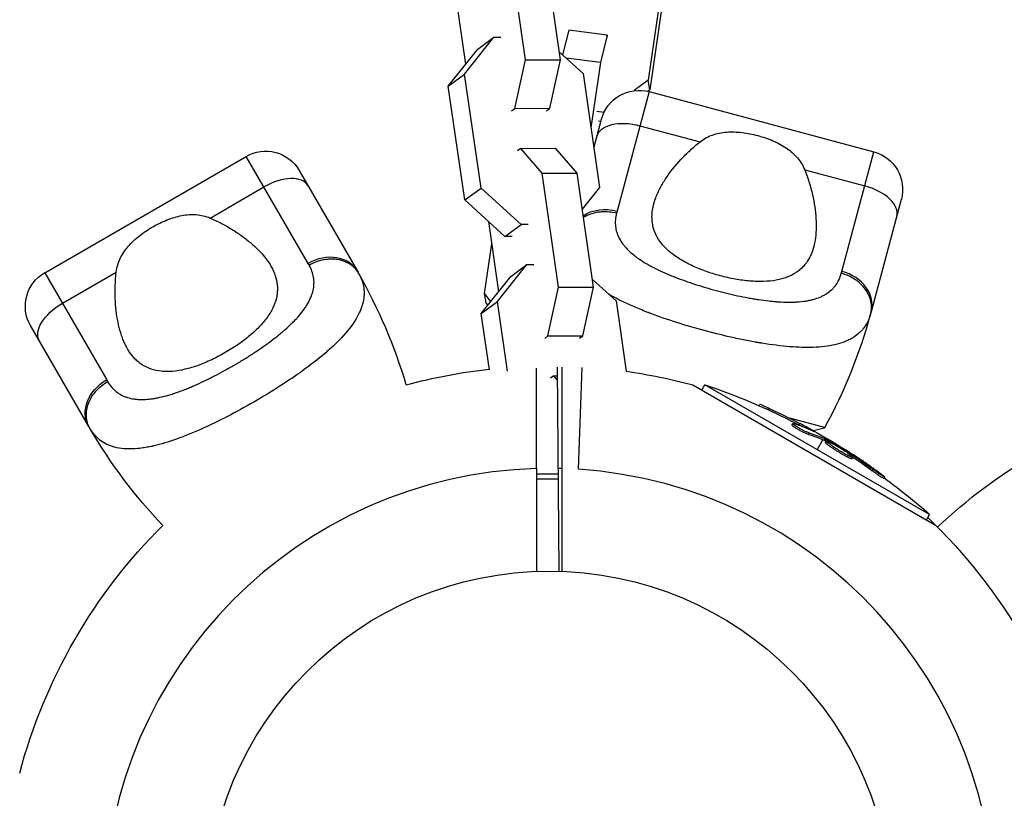
# Model space of a CAD drawing. Units: millimetres. Extents: x -5856 to 5828, y -4668 to 5828.
# Drawn here: x 1765 to 1917, y -1829 to -1709 of the extents above; entities that cross this region are included whole.
import ezdxf

# ---------------------------------------------------------------- set-up
doc = ezdxf.new("R2010")
doc.units = ezdxf.units.MM
doc.header["$LTSCALE"] = 20
doc.layers.add('2d', color=230, linetype='Continuous')

msp = doc.modelspace()

# ---------------------------------------------------------------- linework, layer by layer
at = {"layer": '2d'}
for p, q in [((1843.34, -1714.88), (1840.78, -1697.23)), ((1848.74, -1714.86), (1846.18, -1697.21)), ((1864.89, -1700.21), (1862.31, -1718.03)), ((1865.13, -1701.69), (1862.55, -1719.51)), ((1832.48, -1704.72), (1834.06, -1715.57)), ((1850.04, -1710.29), (1849.07, -1714.13)), ((1855.97, -1711.04), (1850.04, -1710.29)), ((1833.87, -1717.08), (1838.42, -1711.37)), ((1835.93, -1713.23), (1838.42, -1711.37)), ((1838.42, -1711.37), (1839.52, -1711.37)), ((1855.97, -1711.04), (1854.9, -1715.29)), ((1856.02, -1711.34), (1855.97, -1711.04)), ((1831.38, -1718.93), (1835.93, -1713.23)), ((1841.69, -1722.41), (1843.34, -1714.88)), ((1843.34, -1714.88), (1848.74, -1714.86)), ((1847.08, -1722.38), (1848.74, -1714.86)), ((1848.57, -1713.67), (1852.22, -1717.01)), ((1854.9, -1715.29), (1849.61, -1714.62)), ((1854.9, -1715.29), (1853.44, -1725.42)), ((1831.38, -1718.93), (1833.87, -1717.08)), ((1836.44, -1734.72), (1833.87, -1717.08)), ((1852.22, -1717.01), (1854.78, -1734.65)), ((1862.31, -1718.03), (1860.12, -1719.65)), ((1862.55, -1719.51), (1862.31, -1718.03)), ((1833.94, -1736.57), (1831.38, -1718.93)), ((1862.55, -1719.51), (1862.23, -1719.75)), ((1862.45, -1719.8), (1857.49, -1738.3)), ((1862.45, -1719.8), (1897.22, -1729.12)), ((1841.18, -1722.78), (1841.69, -1722.41)), ((1841.69, -1722.41), (1847.08, -1722.38)), ((1846.57, -1722.76), (1847.08, -1722.38)), ((1853.89, -1728.55), (1855.1, -1724.05)), ((1855.48, -1723.01), (1854.35, -1722.87)), ((1855, -1724.41), (1854.6, -1724.36)), ((1861.03, -1725.07), (1870.33, -1727.57)), ((1842.59, -1728.59), (1842.08, -1728.97)), ((1842.59, -1728.59), (1847.98, -1728.57)), ((1845.89, -1732.43), (1842.59, -1728.59)), ((1851.29, -1732.4), (1847.98, -1728.57)), ((1768.95, -1747.82), (1800.13, -1729.82)), ((1809.7, -1746.4), (1800.13, -1729.82)), ((1892.26, -1747.62), (1897.22, -1729.12)), ((1808.33, -1732.01), (1817.33, -1747.6)), ((1845.89, -1732.43), (1851.29, -1732.4)), ((1848.45, -1750.07), (1845.89, -1732.43)), ((1853.85, -1750.05), (1851.29, -1732.4)), ((1886.51, -1731.9), (1895.81, -1734.39)), ((1794.52, -1739.36), (1802.86, -1734.54)), ((1833.94, -1736.57), (1836.44, -1734.72)), ((1842.63, -1740.38), (1836.44, -1734.72)), ((1854.78, -1734.65), (1852.1, -1738.01)), ((1840.14, -1742.24), (1833.94, -1736.57)), ((1901.46, -1736.47), (1896.8, -1753.86)), ((1837.59, -1739.91), (1839.17, -1750.77)), ((1840.14, -1742.24), (1842.63, -1740.38)), ((1843.73, -1740.38), (1842.63, -1740.38)), ((1841.24, -1742.23), (1840.14, -1742.24)), ((1836.98, -1751.02), (1838.09, -1743.35)), ((1858.6, -1743.66), (1858.6, -1743.66)), ((1858.99, -1744.1), (1858.99, -1744.1)), ((1838.98, -1752.27), (1843.53, -1746.57)), ((1841.04, -1748.42), (1843.53, -1746.57)), ((1843.53, -1746.57), (1844.63, -1746.56)), ((1768.95, -1747.82), (1778.53, -1764.4)), ((1771.68, -1752.54), (1780.02, -1747.73)), ((1836.49, -1754.12), (1841.04, -1748.42)), ((1846.8, -1757.6), (1848.45, -1750.07)), ((1848.45, -1750.07), (1853.85, -1750.05)), ((1852.19, -1757.58), (1853.85, -1750.05)), ((1853.68, -1748.87), (1857.33, -1752.2)), ((1837.96, -1752.28), (1836.98, -1751.02)), ((1837.22, -1752.51), (1836.98, -1751.02)), ((1836.49, -1754.12), (1838.98, -1752.27)), ((1837.5, -1752.86), (1837.22, -1752.51)), ((1840.55, -1763.07), (1838.98, -1752.27)), ((1857.33, -1752.2), (1858.91, -1763.08)), ((1837.76, -1762.85), (1836.49, -1754.12)), ((1775.76, -1771.6), (1766.76, -1756.01)), ((1846.29, -1757.98), (1846.8, -1757.6)), ((1846.8, -1757.6), (1852.19, -1757.58)), ((1851.68, -1757.95), (1852.19, -1757.58)), ((1845, -1778.13), (1845, -1762.61)), ((1847.7, -1763.78), (1847.19, -1764.16)), ((1847.7, -1763.78), (1848.26, -1763.78)), ((1848.26, -1764.44), (1847.7, -1763.78)), ((1848.53, -1794.02), (1848.25, -1762.46)), ((1849, -1778.13), (1849, -1762.45)), ((1851.52, -1778.25), (1852.1, -1762.49)), ((1869.2, -1765.2), (1906.74, -1786.87)), ((1870.59, -1766), (1871.08, -1765.15)), ((1905.84, -1785.22), (1871.08, -1765.15)), ((1879.48, -1768.42), (1879.59, -1768.21)), ((1880.93, -1769.07), (1881.06, -1768.85)), ((1889.59, -1771.8), (1884.19, -1770.35)), ((1884.54, -1771.41), (1884.67, -1771.19)), ((1885.66, -1771.39), (1885.79, -1771.18)), ((1885.05, -1771.52), (1885.05, -1771.52)), ((1887.09, -1772.84), (1887.22, -1772.62)), ((1887.56, -1772.22), (1887.59, -1772.16)), ((1887.81, -1772.26), (1889.58, -1771.82)), ((1889.34, -1773.66), (1888.46, -1775.19)), ((1889.58, -1773.25), (1889.47, -1773.45)), ((1889.52, -1773.74), (1889.65, -1773.53)), ((1889.69, -1773.83), (1889.81, -1773.61)), ((1889.75, -1774.1), (1889.87, -1773.88)), ((1891.98, -1775.42), (1891.98, -1775.42)), ((1891.98, -1775.42), (1891.98, -1775.42)), ((1893.12, -1775.67), (1893.19, -1775.55)), ((1893.61, -1776.04), (1893.7, -1775.87)), ((1893.16, -1776.38), (1893.29, -1776.16)), ((1893.83, -1776.61), (1893.95, -1776.4)), ((1845, -1778.94), (1848.39, -1778.94)), ((1896.96, -1778.47), (1897.09, -1778.25)), ((1845, -1779.73), (1848.4, -1779.73)), ((1898.76, -1779.66), (1898.88, -1779.45)), ((1905.35, -1786.07), (1905.84, -1785.22))]:
    msp.add_line(p, q, dxfattribs=at)
msp.add_circle((1847, -1847), 53, dxfattribs=at)
at = {"layer": '2d', "extrusion": (0, 0, -1)}
for centre, radius, start, end in [((-1860.89, -1725.6), 6, 15, 105), ((-1803.13, -1735.01), 6, 60, 150), ((-1895.67, -1734.92), 6, 105, 195), ((-1771.95, -1753.01), 6, 330, 60), ((-1847, -1847), 84.76, 74.8684, 83.7307), ((-1847, -1847), 84.76, 98.0743, 105.1863), ((-1838.2, -1862.24), 102.5, 108.708, 114.4788), ((-1838.33, -1862.02), 102.5, 114.4787, 122.1677), ((-1846.16, -1730.96), 81.29, 316.4884, 329.7379), ((-1963.04, -1846.16), 81.29, 46.4884, 59.7379), ((-1838.2, -1862.24), 102.5, 126.2489, 131.292), ((-1847, -1847), 84.76, 133.6967, 166.3033), ((-1847, -1847), 84.76, 14.8684, 45.1316)]:
    msp.add_arc(centre, radius, start, end, dxfattribs=at)
at = {"layer": '2d'}
for centre, radius, start, end in [((1746.93, -1788.25), 81.29, 16.4884, 29.7379), ((1818.29, -1732.82), 81.29, 331.3767, 344.7379), ((1847, -1847), 68.9, 91.6635, 266.238), ((1847, -1847), 68.9, 88.3365, 88.8473), ((1847, -1847), 68.9, 271.6635, 86.238)]:
    msp.add_arc(centre, radius, start, end, dxfattribs=at)
at = {"layer": '2d', "extrusion": (0, 0, -1)}
for centre, major_axis, ratio, start_param, end_param in [((1860.19, -1728.23), (-5.8, 1.55), 0.545265, 0, 1.570796), ((1856.24, -1742.99), (-5.8, 1.55), 0.808568, 0.619384, 1.570796), ((1773.32, -1755.38), (5.2, 3), 0.545265, 3.141593, 4.712389), ((1780.95, -1768.6), (5.2, 3), 0.808568, 3.141593, 4.712389), ((1837.98, -1862.11), (51.24, 88.76), 0.987104, -0.092267, -0.040212), ((1838.11, -1861.89), (51.24, 88.76), 0.987104, -0.092267, -0.040212), ((1840.64, -1863.65), (51.23, 88.72), 0.473523, -0.106952, -0.058139), ((1840.77, -1863.43), (51.23, 88.72), 0.473523, -0.106952, -0.058139), ((1840.64, -1863.65), (51.23, 88.72), 0.473523, -0.058139, -0.054049), ((1840.77, -1863.43), (51.23, 88.72), 0.473523, -0.058139, -0.054049), ((1837.62, -1861.62), (51.24, 88.75), 0.926659, 0.060013, 0.103512), ((1837.5, -1861.83), (51.24, 88.75), 0.926659, 0.064437, 0.103512)]:
    msp.add_ellipse(centre, major_axis=major_axis, ratio=ratio, start_param=start_param, end_param=end_param, dxfattribs=at)
at = {"layer": '2d'}
for centre, major_axis, ratio, start_param, end_param in [((1804.49, -1737.38), (5.2, 3), 0.545265, 0, 1.570796), ((1894.96, -1737.55), (-5.8, 1.55), 0.545265, 3.141593, 4.712389), ((1812.13, -1750.6), (5.2, 3), 0.808568, 0, 1.570796), ((1891.01, -1752.3), (-5.8, 1.55), 0.808568, 3.141593, 4.712389), ((1838.32, -1862.02), (51.25, 88.77), 0.465742, 0.041437, 0.107038)]:
    msp.add_ellipse(centre, major_axis=major_axis, ratio=ratio, start_param=start_param, end_param=end_param, dxfattribs=at)
for points, knots in [([(1870.33, -1727.57), (1870.91, -1727.11), (1871.55, -1726.76), (1872.59, -1726.39), (1872.95, -1726.29), (1873.69, -1726.14), (1874.07, -1726.09), (1874.84, -1726.03), (1875.23, -1726.03), (1876.03, -1726.05), (1876.43, -1726.08), (1877.24, -1726.18), (1877.64, -1726.24), (1878.45, -1726.4), (1878.86, -1726.49), (1879.26, -1726.6)], [0, 0, 0, 0, 0.002469933, 0.002469933, 0.003704899, 0.003704899, 0.004939866, 0.004939866, 0.006174832, 0.006174832, 0.007409799, 0.007409799, 0.008644765, 0.008644765, 0.009879732, 0.009879732, 0.009879732, 0.009879732]), ([(1879.26, -1726.6), (1880.06, -1726.82), (1880.84, -1727.08), (1881.96, -1727.56), (1882.33, -1727.74), (1883.03, -1728.12), (1883.37, -1728.32), (1884, -1728.75), (1884.31, -1728.98), (1884.88, -1729.48), (1885.14, -1729.75), (1885.62, -1730.31), (1885.83, -1730.6), (1886.21, -1731.22), (1886.37, -1731.56), (1886.51, -1731.9)], [0.009879732, 0.009879732, 0.009879732, 0.009879732, 0.012351345, 0.012351345, 0.013587152, 0.013587152, 0.014822959, 0.014822959, 0.016058766, 0.016058766, 0.017294572, 0.017294572, 0.018530379, 0.018530379, 0.019766186, 0.019766186, 0.019766186, 0.019766186]), ([(1873.45, -1748.3), (1873.06, -1748.2), (1872.68, -1748.09), (1871.92, -1747.85), (1871.54, -1747.72), (1870.44, -1747.33), (1869.74, -1747.04), (1868.41, -1746.41), (1867.77, -1746.07), (1866.62, -1745.35), (1866.09, -1744.97), (1865.39, -1744.38), (1865.17, -1744.17), (1864.76, -1743.76), (1864.57, -1743.55), (1864.05, -1742.9), (1863.76, -1742.46), (1863.31, -1741.55), (1863.15, -1741.08), (1862.99, -1740.37), (1862.95, -1740.14), (1862.9, -1739.66), (1862.89, -1739.41), (1862.9, -1738.19), (1863.11, -1737.21), (1863.58, -1735.97), (1863.68, -1735.72), (1863.9, -1735.22), (1864.03, -1734.97), (1864.42, -1734.22), (1864.72, -1733.72), (1865.7, -1732.24), (1866.47, -1731.27), (1867.8, -1729.84), (1868.28, -1729.36), (1869.27, -1728.44), (1869.79, -1728), (1870.33, -1727.57)], [0.09561161, 0.09561161, 0.09561161, 0.09561161, 0.09679235, 0.09679235, 0.09797309, 0.09797309, 0.10033456, 0.10033456, 0.10269604, 0.10269604, 0.10505751, 0.10505751, 0.10623825, 0.10623825, 0.10741899, 0.10741899, 0.10978046, 0.10978046, 0.11214194, 0.11214194, 0.11332267, 0.11332267, 0.11450341, 0.11450341, 0.11922636, 0.11922636, 0.1204071, 0.1204071, 0.12158783, 0.12158783, 0.12394931, 0.12394931, 0.12867226, 0.12867226, 0.13103373, 0.13103373, 0.13339521, 0.13339521, 0.13339521, 0.13339521]), ([(1886.51, -1731.9), (1887.03, -1733.21), (1887.42, -1734.49), (1887.85, -1736.39), (1887.97, -1737.02), (1888.16, -1738.25), (1888.22, -1738.87), (1888.33, -1740.64), (1888.29, -1741.76), (1888.03, -1743.32), (1887.91, -1743.82), (1887.68, -1744.55), (1887.59, -1744.78), (1887.39, -1745.24), (1887.28, -1745.46), (1886.92, -1746.09), (1886.64, -1746.48), (1886.14, -1747.02), (1885.97, -1747.19), (1885.59, -1747.51), (1885.39, -1747.66), (1884.76, -1748.09), (1884.29, -1748.32), (1883.52, -1748.62), (1883.26, -1748.71), (1882.7, -1748.86), (1882.4, -1748.93), (1881.49, -1749.09), (1880.84, -1749.16), (1879.83, -1749.19), (1879.48, -1749.19), (1878.77, -1749.17), (1878.4, -1749.15), (1877.28, -1749.06), (1876.53, -1748.96), (1875.38, -1748.75), (1875, -1748.67), (1874.22, -1748.5), (1873.83, -1748.41), (1873.45, -1748.3)], [0.05776667, 0.05776667, 0.05776667, 0.05776667, 0.06249729, 0.06249729, 0.0648626, 0.0648626, 0.06722791, 0.06722791, 0.07195852, 0.07195852, 0.07432383, 0.07432383, 0.07550649, 0.07550649, 0.07668914, 0.07668914, 0.07905445, 0.07905445, 0.08023711, 0.08023711, 0.08141976, 0.08141976, 0.08378507, 0.08378507, 0.08496772, 0.08496772, 0.08615038, 0.08615038, 0.08851569, 0.08851569, 0.08969834, 0.08969834, 0.090881, 0.090881, 0.09324631, 0.09324631, 0.09442896, 0.09442896, 0.09561161, 0.09561161, 0.09561161, 0.09561161]), ([(1785.65, -1740.74), (1786.37, -1740.32), (1787.1, -1739.96), (1788.24, -1739.51), (1788.62, -1739.37), (1789.39, -1739.14), (1789.76, -1739.05), (1790.52, -1738.9), (1790.9, -1738.85), (1791.65, -1738.8), (1792.03, -1738.8), (1792.76, -1738.86), (1793.12, -1738.92), (1793.83, -1739.09), (1794.18, -1739.21), (1794.52, -1739.36)], [0.009879732, 0.009879732, 0.009879732, 0.009879732, 0.012351345, 0.012351345, 0.013587152, 0.013587152, 0.014822959, 0.014822959, 0.016058766, 0.016058766, 0.017294572, 0.017294572, 0.018530379, 0.018530379, 0.019766186, 0.019766186, 0.019766186, 0.019766186]), ([(1794.52, -1739.36), (1795.81, -1739.91), (1797, -1740.55), (1798.65, -1741.58), (1799.17, -1741.94), (1800.18, -1742.68), (1800.66, -1743.07), (1801.99, -1744.25), (1802.75, -1745.07), (1803.68, -1746.36), (1803.95, -1746.79), (1804.29, -1747.47), (1804.39, -1747.7), (1804.57, -1748.17), (1804.65, -1748.4), (1804.84, -1749.1), (1804.92, -1749.58), (1804.95, -1750.31), (1804.95, -1750.55), (1804.91, -1751.05), (1804.88, -1751.3), (1804.73, -1752.04), (1804.57, -1752.54), (1804.23, -1753.29), (1804.1, -1753.54), (1803.82, -1754.05), (1803.66, -1754.3), (1803.13, -1755.07), (1802.72, -1755.57), (1802.02, -1756.31), (1801.78, -1756.56), (1801.26, -1757.05), (1800.99, -1757.29), (1800.13, -1758.01), (1799.53, -1758.48), (1798.57, -1759.14), (1798.24, -1759.36), (1797.57, -1759.78), (1797.23, -1759.99), (1796.88, -1760.19)], [0.05776667, 0.05776667, 0.05776667, 0.05776667, 0.06249729, 0.06249729, 0.0648626, 0.0648626, 0.06722791, 0.06722791, 0.07195852, 0.07195852, 0.07432383, 0.07432383, 0.07550649, 0.07550649, 0.07668914, 0.07668914, 0.07905445, 0.07905445, 0.08023711, 0.08023711, 0.08141976, 0.08141976, 0.08378507, 0.08378507, 0.08496772, 0.08496772, 0.08615038, 0.08615038, 0.08851569, 0.08851569, 0.08969834, 0.08969834, 0.090881, 0.090881, 0.09324631, 0.09324631, 0.09442896, 0.09442896, 0.09561161, 0.09561161, 0.09561161, 0.09561161]), ([(1852.28, -1739.24), (1852.49, -1739.11), (1852.7, -1739), (1853.37, -1738.7), (1853.85, -1738.55), (1854.34, -1738.46)], [0.4128712, 0.4128712, 0.4128712, 0.4128712, 0.5, 0.5, 0.6673564, 0.6673564, 0.6673564, 0.6673564]), ([(1854.34, -1738.46), (1854.59, -1738.41), (1854.84, -1738.38), (1855.86, -1738.32), (1856.65, -1738.4), (1857.41, -1738.6)], [0.6673564, 0.6673564, 0.6673564, 0.6673564, 0.75, 0.75, 1, 1, 1, 1]), ([(1857.41, -1738.6), (1857.32, -1738.94), (1857.26, -1739.28), (1857.22, -1739.79), (1857.21, -1740.03), (1857.22, -1740.28), (1857.23, -1740.44), (1857.23, -1740.53), (1857.28, -1740.94), (1857.34, -1741.26), (1857.49, -1741.73), (1857.55, -1741.89), (1857.67, -1742.2), (1857.75, -1742.35), (1857.99, -1742.81), (1858.18, -1743.11), (1858.51, -1743.55), (1858.68, -1743.77), (1858.88, -1743.98), (1859.01, -1744.12), (1859.08, -1744.19), (1859.42, -1744.54), (1859.73, -1744.81), (1860.22, -1745.21), (1860.48, -1745.4), (1860.79, -1745.63), (1860.93, -1745.72), (1861.03, -1745.79), (1861.07, -1745.82), (1861.49, -1746.1), (1861.88, -1746.34), (1862.5, -1746.69), (1862.82, -1746.86), (1863.21, -1747.06), (1863.38, -1747.15), (1863.49, -1747.21), (1863.55, -1747.23), (1864.05, -1747.48), (1864.51, -1747.7), (1865.23, -1748.01), (1865.59, -1748.17), (1866.03, -1748.34), (1866.22, -1748.42), (1866.34, -1748.47), (1866.41, -1748.5), (1866.97, -1748.71), (1867.48, -1748.9), (1868.26, -1749.18), (1868.65, -1749.32), (1869.05, -1749.45), (1869.31, -1749.54), (1869.45, -1749.58), (1870.11, -1749.8), (1870.65, -1749.96), (1871.73, -1750.28), (1872.28, -1750.43), (1873.38, -1750.73), (1873.93, -1750.87), (1874.75, -1751.07), (1875.03, -1751.13), (1875.57, -1751.26), (1875.85, -1751.32), (1876.67, -1751.5), (1877.22, -1751.61), (1878.03, -1751.76), (1878.43, -1751.83), (1878.9, -1751.9), (1879.1, -1751.93), (1879.23, -1751.96), (1879.3, -1751.97), (1879.91, -1752.06), (1880.44, -1752.13), (1881.22, -1752.22), (1881.6, -1752.25), (1882.05, -1752.29), (1882.23, -1752.31), (1882.36, -1752.31), (1882.42, -1752.32), (1882.99, -1752.36), (1883.48, -1752.37), (1884.2, -1752.38), (1884.55, -1752.38), (1884.95, -1752.36), (1885.12, -1752.36), (1885.23, -1752.35), (1885.28, -1752.35), (1885.8, -1752.31), (1886.23, -1752.27), (1886.86, -1752.17), (1887.16, -1752.12), (1887.46, -1752.05), (1887.65, -1752), (1887.75, -1751.98), (1888.22, -1751.85), (1888.58, -1751.73), (1889.09, -1751.52), (1889.25, -1751.44), (1889.56, -1751.28), (1889.71, -1751.19), (1890.15, -1750.91), (1890.42, -1750.71), (1890.79, -1750.37), (1890.96, -1750.19), (1891.15, -1749.97), (1891.23, -1749.87), (1891.28, -1749.81), (1891.3, -1749.77), (1891.71, -1749.21), (1892, -1748.6), (1892.18, -1747.92)], [0, 0, 0, 0, 0.03125, 0.03125, 0.046875, 0.054687, 0.054687, 0.0625, 0.0625, 0.09375, 0.09375, 0.109375, 0.109375, 0.125, 0.125, 0.15625, 0.15625, 0.171875, 0.179687, 0.179687, 0.1875, 0.1875, 0.21875, 0.21875, 0.234375, 0.242187, 0.246094, 0.246094, 0.25, 0.25, 0.28125, 0.28125, 0.296875, 0.304687, 0.308594, 0.308594, 0.3125, 0.3125, 0.34375, 0.34375, 0.359375, 0.367187, 0.371094, 0.371094, 0.375, 0.375, 0.40625, 0.40625, 0.421875, 0.429687, 0.429687, 0.4375, 0.4375, 0.46875, 0.46875, 0.5, 0.5, 0.53125, 0.53125, 0.546875, 0.546875, 0.5625, 0.5625, 0.59375, 0.59375, 0.609375, 0.617187, 0.621094, 0.621094, 0.625, 0.625, 0.65625, 0.65625, 0.671875, 0.679687, 0.683594, 0.683594, 0.6875, 0.6875, 0.71875, 0.71875, 0.734375, 0.742187, 0.746094, 0.746094, 0.75, 0.75, 0.78125, 0.78125, 0.796875, 0.804687, 0.804687, 0.8125, 0.8125, 0.84375, 0.84375, 0.859375, 0.859375, 0.875, 0.875, 0.90625, 0.90625, 0.921875, 0.929687, 0.933594, 0.933594, 0.9375, 0.9375, 1, 1, 1, 1]), ([(1780.02, -1747.73), (1780.1, -1746.99), (1780.31, -1746.3), (1780.78, -1745.3), (1780.96, -1744.98), (1781.38, -1744.35), (1781.61, -1744.05), (1782.12, -1743.46), (1782.39, -1743.18), (1782.98, -1742.63), (1783.28, -1742.37), (1783.92, -1741.87), (1784.25, -1741.63), (1784.93, -1741.16), (1785.29, -1740.94), (1785.65, -1740.74)], [0, 0, 0, 0, 0.002469933, 0.002469933, 0.003704899, 0.003704899, 0.004939866, 0.004939866, 0.006174832, 0.006174832, 0.007409799, 0.007409799, 0.008644765, 0.008644765, 0.009879732, 0.009879732, 0.009879732, 0.009879732]), ([(1778.68, -1764.67), (1778.86, -1764.98), (1779.06, -1765.26), (1779.39, -1765.64), (1779.56, -1765.83), (1779.74, -1765.99), (1779.86, -1766.1), (1779.92, -1766.16), (1780.24, -1766.42), (1780.52, -1766.6), (1780.95, -1766.83), (1781.1, -1766.9), (1781.41, -1767.03), (1781.57, -1767.09), (1782.07, -1767.24), (1782.41, -1767.32), (1782.96, -1767.39), (1783.24, -1767.42), (1783.52, -1767.44), (1783.72, -1767.44), (1783.82, -1767.45), (1784.31, -1767.45), (1784.71, -1767.42), (1785.34, -1767.36), (1785.66, -1767.31), (1786.04, -1767.25), (1786.21, -1767.22), (1786.32, -1767.2), (1786.38, -1767.19), (1786.87, -1767.09), (1787.32, -1766.98), (1788.01, -1766.79), (1788.35, -1766.69), (1788.77, -1766.56), (1788.95, -1766.5), (1789.06, -1766.46), (1789.13, -1766.44), (1789.66, -1766.26), (1790.14, -1766.08), (1790.87, -1765.8), (1791.23, -1765.65), (1791.67, -1765.47), (1791.85, -1765.39), (1791.98, -1765.33), (1792.04, -1765.3), (1792.59, -1765.06), (1793.09, -1764.84), (1793.83, -1764.48), (1794.21, -1764.3), (1794.58, -1764.11), (1794.83, -1763.99), (1794.96, -1763.92), (1795.58, -1763.61), (1796.08, -1763.34), (1797.07, -1762.8), (1797.56, -1762.53), (1798.55, -1761.96), (1799.04, -1761.67), (1799.76, -1761.23), (1800, -1761.08), (1800.48, -1760.78), (1800.71, -1760.63), (1801.42, -1760.17), (1801.89, -1759.86), (1802.56, -1759.39), (1802.9, -1759.16), (1803.28, -1758.88), (1803.45, -1758.76), (1803.56, -1758.68), (1803.61, -1758.65), (1804.1, -1758.28), (1804.53, -1757.95), (1805.14, -1757.47), (1805.44, -1757.22), (1805.78, -1756.93), (1805.93, -1756.81), (1806.02, -1756.73), (1806.07, -1756.69), (1806.5, -1756.31), (1806.86, -1755.98), (1807.37, -1755.47), (1807.61, -1755.22), (1807.89, -1754.93), (1808, -1754.81), (1808.07, -1754.72), (1808.11, -1754.68), (1808.45, -1754.3), (1808.73, -1753.95), (1809.1, -1753.44), (1809.28, -1753.19), (1809.44, -1752.94), (1809.54, -1752.77), (1809.59, -1752.68), (1809.84, -1752.25), (1810.01, -1751.91), (1810.21, -1751.41), (1810.27, -1751.24), (1810.38, -1750.9), (1810.43, -1750.73), (1810.54, -1750.23), (1810.59, -1749.89), (1810.61, -1749.39), (1810.6, -1749.14), (1810.58, -1748.85), (1810.56, -1748.73), (1810.55, -1748.65), (1810.55, -1748.61), (1810.44, -1747.92), (1810.21, -1747.29), (1809.86, -1746.67)], [0, 0, 0, 0, 0.03125, 0.03125, 0.046875, 0.054687, 0.054687, 0.0625, 0.0625, 0.09375, 0.09375, 0.109375, 0.109375, 0.125, 0.125, 0.15625, 0.15625, 0.171875, 0.179687, 0.179687, 0.1875, 0.1875, 0.21875, 0.21875, 0.234375, 0.242187, 0.246094, 0.246094, 0.25, 0.25, 0.28125, 0.28125, 0.296875, 0.304687, 0.308594, 0.308594, 0.3125, 0.3125, 0.34375, 0.34375, 0.359375, 0.367187, 0.371094, 0.371094, 0.375, 0.375, 0.40625, 0.40625, 0.421875, 0.429687, 0.429687, 0.4375, 0.4375, 0.46875, 0.46875, 0.5, 0.5, 0.53125, 0.53125, 0.546875, 0.546875, 0.5625, 0.5625, 0.59375, 0.59375, 0.609375, 0.617187, 0.621094, 0.621094, 0.625, 0.625, 0.65625, 0.65625, 0.671875, 0.679687, 0.683594, 0.683594, 0.6875, 0.6875, 0.71875, 0.71875, 0.734375, 0.742187, 0.746094, 0.746094, 0.75, 0.75, 0.78125, 0.78125, 0.796875, 0.804687, 0.804687, 0.8125, 0.8125, 0.84375, 0.84375, 0.859375, 0.859375, 0.875, 0.875, 0.90625, 0.90625, 0.921875, 0.929687, 0.933594, 0.933594, 0.9375, 0.9375, 1, 1, 1, 1]), ([(1796.88, -1760.19), (1796.54, -1760.39), (1796.19, -1760.58), (1795.48, -1760.95), (1795.13, -1761.13), (1794.07, -1761.63), (1793.37, -1761.92), (1791.98, -1762.42), (1791.29, -1762.62), (1789.97, -1762.93), (1789.33, -1763.04), (1788.41, -1763.11), (1788.1, -1763.13), (1787.52, -1763.12), (1787.24, -1763.11), (1786.42, -1763.02), (1785.9, -1762.91), (1784.94, -1762.58), (1784.49, -1762.37), (1783.88, -1761.98), (1783.69, -1761.84), (1783.31, -1761.54), (1783.13, -1761.37), (1782.27, -1760.5), (1781.73, -1759.66), (1781.18, -1758.45), (1781.08, -1758.2), (1780.88, -1757.69), (1780.79, -1757.42), (1780.54, -1756.61), (1780.4, -1756.05), (1780.05, -1754.31), (1779.91, -1753.08), (1779.83, -1751.13), (1779.83, -1750.46), (1779.88, -1749.11), (1779.94, -1748.42), (1780.02, -1747.73)], [0.09561161, 0.09561161, 0.09561161, 0.09561161, 0.09679235, 0.09679235, 0.09797309, 0.09797309, 0.10033456, 0.10033456, 0.10269604, 0.10269604, 0.10505751, 0.10505751, 0.10623825, 0.10623825, 0.10741899, 0.10741899, 0.10978046, 0.10978046, 0.11214194, 0.11214194, 0.11332267, 0.11332267, 0.11450341, 0.11450341, 0.11922636, 0.11922636, 0.1204071, 0.1204071, 0.12158783, 0.12158783, 0.12394931, 0.12394931, 0.12867226, 0.12867226, 0.13103373, 0.13103373, 0.13339521, 0.13339521, 0.13339521, 0.13339521]), ([(1817.89, -1748.7), (1818.1, -1749.21), (1818.24, -1749.72), (1818.31, -1750.25), (1818.31, -1750.28), (1818.31, -1750.33), (1818.32, -1750.4), (1818.34, -1750.58), (1818.36, -1750.94), (1818.35, -1751.24), (1818.3, -1751.86), (1818.23, -1752.27), (1818.1, -1752.72), (1818.1, -1752.74), (1818.08, -1752.79), (1818.06, -1752.87), (1818, -1753.05), (1817.88, -1753.41), (1817.75, -1753.72), (1817.47, -1754.34), (1817.24, -1754.77), (1816.43, -1756.06), (1815.74, -1756.94), (1814.88, -1757.86), (1814.87, -1757.87), (1814.85, -1757.89), (1814.81, -1757.93), (1814.73, -1758.02), (1814.56, -1758.2), (1814.2, -1758.56), (1813.88, -1758.87), (1813.22, -1759.5), (1812.74, -1759.93), (1811.22, -1761.22), (1810.08, -1762.1), (1808.81, -1763.02), (1808.79, -1763.03), (1808.76, -1763.05), (1808.71, -1763.09), (1808.58, -1763.18), (1808.33, -1763.36), (1807.83, -1763.71), (1807.39, -1764.02), (1806.49, -1764.63), (1805.87, -1765.03), (1803.98, -1766.25), (1802.65, -1767.05), (1801.29, -1767.84)], [0.0212604, 0.0212604, 0.0212604, 0.0212604, 0.06248, 0.06248, 0.0644326, 0.0644326, 0.0663851, 0.0702901, 0.0781001, 0.0937201, 0.0937201, 0.1249601, 0.1249601, 0.1269126, 0.1269126, 0.1288651, 0.1327701, 0.1405801, 0.1562001, 0.1562001, 0.1874401, 0.1874401, 0.2499202, 0.2499202, 0.2508964, 0.2508964, 0.2518727, 0.2538252, 0.2577302, 0.2655402, 0.2811602, 0.2811602, 0.3124002, 0.3124002, 0.3748803, 0.3748803, 0.3758565, 0.3758565, 0.3768328, 0.3787853, 0.3826903, 0.3905003, 0.4061203, 0.4061203, 0.4373603, 0.4373603, 0.4998404, 0.4998404, 0.4998404, 0.4998404]), ([(1871.16, -1756.83), (1869.64, -1756.42), (1868.16, -1755.99), (1865.3, -1755.08), (1863.93, -1754.6), (1862.61, -1754.1), (1862.59, -1754.09), (1862.54, -1754.08), (1862.47, -1754.05), (1862.32, -1753.99), (1862.01, -1753.87), (1861.4, -1753.63), (1860.89, -1753.42), (1859.89, -1753), (1859.26, -1752.72), (1857.75, -1752), (1856.91, -1751.57), (1856.15, -1751.12)], [0.4998404, 0.4998404, 0.4998404, 0.4998404, 0.5623603, 0.5623603, 0.6248803, 0.6248803, 0.6258572, 0.6258572, 0.626834, 0.6287878, 0.6326953, 0.6405103, 0.6561403, 0.6561403, 0.6874002, 0.6874002, 0.7347303, 0.7347303, 0.7347303, 0.7347303]), ([(1896.43, -1755.04), (1896.22, -1755.54), (1895.95, -1756), (1895.62, -1756.42), (1895.61, -1756.44), (1895.58, -1756.48), (1895.53, -1756.54), (1895.42, -1756.68), (1895.18, -1756.94), (1894.95, -1757.15), (1894.48, -1757.55), (1894.14, -1757.8), (1893.74, -1758.02), (1893.72, -1758.04), (1893.67, -1758.06), (1893.6, -1758.1), (1893.43, -1758.19), (1893.09, -1758.35), (1892.78, -1758.48), (1892.14, -1758.72), (1891.68, -1758.86), (1890.2, -1759.2), (1889.08, -1759.34), (1887.83, -1759.38), (1887.81, -1759.38), (1887.78, -1759.38), (1887.72, -1759.38), (1887.6, -1759.39), (1887.35, -1759.39), (1886.85, -1759.4), (1886.4, -1759.39), (1885.48, -1759.36), (1884.85, -1759.33), (1882.86, -1759.17), (1881.43, -1758.99), (1879.88, -1758.74), (1879.86, -1758.73), (1879.82, -1758.73), (1879.76, -1758.71), (1879.61, -1758.69), (1879.31, -1758.64), (1878.7, -1758.53), (1878.17, -1758.44), (1877.1, -1758.23), (1876.38, -1758.08), (1874.18, -1757.6), (1872.68, -1757.23), (1871.16, -1756.83)], [0.0212604, 0.0212604, 0.0212604, 0.0212604, 0.06248, 0.06248, 0.0644326, 0.0644326, 0.0663851, 0.0702901, 0.0781001, 0.0937201, 0.0937201, 0.1249601, 0.1249601, 0.1269126, 0.1269126, 0.1288651, 0.1327701, 0.1405801, 0.1562001, 0.1562001, 0.1874401, 0.1874401, 0.2499202, 0.2499202, 0.2508964, 0.2508964, 0.2518727, 0.2538252, 0.2577302, 0.2655402, 0.2811602, 0.2811602, 0.3124002, 0.3124002, 0.3748803, 0.3748803, 0.3758565, 0.3758565, 0.3768328, 0.3787853, 0.3826903, 0.3905003, 0.4061203, 0.4061203, 0.4373603, 0.4373603, 0.4998404, 0.4998404, 0.4998404, 0.4998404]), ([(1776.41, -1766.74), (1776.56, -1766.54), (1776.71, -1766.34), (1777.38, -1765.57), (1778, -1765.06), (1778.68, -1764.67)], [0.6673564, 0.6673564, 0.6673564, 0.6673564, 0.75, 0.75, 1, 1, 1, 1]), ([(1775.94, -1771.92), (1775.62, -1771.37), (1775.43, -1770.74), (1775.36, -1769.41), (1775.47, -1768.72), (1775.89, -1767.59), (1776.13, -1767.16), (1776.41, -1766.74)], [0, 0, 0, 0, 0.25, 0.25, 0.5, 0.5, 0.6673564, 0.6673564, 0.6673564, 0.6673564]), ([(1801.29, -1767.84), (1799.93, -1768.62), (1798.58, -1769.37), (1795.91, -1770.74), (1794.6, -1771.38), (1793.32, -1771.96), (1793.3, -1771.97), (1793.25, -1771.99), (1793.19, -1772.02), (1793.03, -1772.08), (1792.73, -1772.22), (1792.13, -1772.48), (1791.62, -1772.69), (1790.62, -1773.1), (1789.97, -1773.35), (1788.09, -1774.02), (1786.92, -1774.37), (1785.82, -1774.62), (1785.8, -1774.63), (1785.76, -1774.64), (1785.71, -1774.65), (1785.58, -1774.68), (1785.32, -1774.73), (1784.8, -1774.84), (1784.38, -1774.91), (1783.54, -1775.03), (1783.01, -1775.08), (1782.06, -1775.11), (1781.63, -1775.1), (1781.22, -1775.07)], [0.4998404, 0.4998404, 0.4998404, 0.4998404, 0.5623603, 0.5623603, 0.6248803, 0.6248803, 0.6258572, 0.6258572, 0.626834, 0.6287878, 0.6326953, 0.6405103, 0.6561403, 0.6561403, 0.6874002, 0.6874002, 0.7499202, 0.7499202, 0.7508971, 0.7508971, 0.7518739, 0.7538277, 0.7577352, 0.7655502, 0.7811802, 0.7811802, 0.8124401, 0.8124401, 0.8399462, 0.8399462, 0.8399462, 0.8399462]), ([(1881.06, -1768.85), (1880.61, -1768.65), (1880.2, -1768.46), (1879.72, -1768.25), (1879.6, -1768.21), (1879.59, -1768.21)], [0, 0, 0, 0, 0.25, 0.25, 0.4513626, 0.4513626, 0.4513626, 0.4513626]), ([(1880.93, -1769.07), (1880.88, -1769.05), (1880.82, -1769.02), (1880.74, -1768.98), (1880.72, -1768.97), (1880.68, -1768.96), (1880.68, -1768.95), (1880.67, -1768.95)], [0, 0, 0, 0, 0.03125, 0.03125, 0.046875, 0.046875, 0.04983203, 0.04983203, 0.04983203, 0.04983203]), ([(1887.09, -1772.84), (1887.04, -1772.83), (1886.99, -1772.81), (1886.87, -1772.76), (1886.8, -1772.73), (1886.66, -1772.67), (1886.58, -1772.64), (1886.41, -1772.56), (1886.33, -1772.52), (1886.06, -1772.39), (1885.88, -1772.3), (1885.53, -1772.1), (1885.35, -1772.01), (1885.12, -1771.87), (1885.05, -1771.82), (1884.92, -1771.74), (1884.86, -1771.7), (1884.7, -1771.59), (1884.62, -1771.52), (1884.56, -1771.46), (1884.54, -1771.44), (1884.54, -1771.42), (1884.54, -1771.41), (1884.54, -1771.41), (1884.54, -1771.41), (1884.54, -1771.41)], [0, 0, 0, 0, 0.0625, 0.0625, 0.125, 0.125, 0.1875, 0.1875, 0.25, 0.25, 0.375, 0.375, 0.5, 0.5, 0.5625, 0.5625, 0.625, 0.625, 0.75, 0.75, 0.8125, 0.8125, 0.84375, 0.84375, 0.8451889, 0.8451889, 0.8451889, 0.8451889]), ([(1887.22, -1772.62), (1887.13, -1772.6), (1887.03, -1772.56), (1886.91, -1772.51), (1886.79, -1772.46), (1886.65, -1772.4), (1886.5, -1772.33), (1886.36, -1772.26), (1886.2, -1772.18), (1886.05, -1772.1), (1885.89, -1772.02), (1885.74, -1771.93), (1885.59, -1771.85), (1885.45, -1771.77), (1885.31, -1771.69), (1885.19, -1771.61), (1885.07, -1771.54), (1884.96, -1771.47), (1884.88, -1771.41), (1884.8, -1771.35), (1884.74, -1771.3), (1884.7, -1771.26), (1884.66, -1771.22), (1884.66, -1771.19), (1884.67, -1771.18), (1884.69, -1771.17), (1884.73, -1771.17), (1884.8, -1771.19), (1884.82, -1771.2), (1884.84, -1771.2), (1884.86, -1771.21)], [0, 0, 0, 0, 0.108263, 0.108263, 0.108263, 0.216637, 0.216637, 0.216637, 0.324631, 0.324631, 0.324631, 0.431995, 0.431995, 0.431995, 0.53889, 0.53889, 0.53889, 0.64568, 0.64568, 0.64568, 0.75277, 0.75277, 0.75277, 0.860435, 0.860435, 0.860435, 0.968703, 0.968703, 0.968703, 1, 1, 1, 1]), ([(1781.22, -1775.07), (1780.7, -1775.02), (1780.21, -1774.94), (1779.71, -1774.81), (1779.65, -1774.79), (1779.55, -1774.77), (1779.4, -1774.72), (1779.05, -1774.6), (1778.76, -1774.48), (1778.21, -1774.22), (1777.86, -1774.01), (1777.52, -1773.75), (1777.5, -1773.73), (1777.47, -1773.7), (1777.41, -1773.66), (1777.28, -1773.55), (1777.02, -1773.32), (1776.81, -1773.1), (1776.41, -1772.64), (1776.16, -1772.3), (1775.94, -1771.92)], [0.8399462, 0.8399462, 0.8399462, 0.8399462, 0.8749601, 0.8749601, 0.8788676, 0.8788676, 0.8827751, 0.8905901, 0.9062201, 0.9062201, 0.93748, 0.93748, 0.9394338, 0.9394338, 0.9413875, 0.945295, 0.95311, 0.96874, 0.96874, 1, 1, 1, 1]), ([(1887.81, -1772.34), (1887.89, -1772.37), (1887.94, -1772.39), (1887.96, -1772.4), (1887.99, -1772.41), (1887.99, -1772.4), (1887.96, -1772.38), (1887.93, -1772.36), (1887.88, -1772.33), (1887.81, -1772.29), (1887.75, -1772.25), (1887.68, -1772.21), (1887.59, -1772.16)], [0, 0, 0, 0, 0.263282, 0.263282, 0.263282, 0.526692, 0.526692, 0.526692, 0.789921, 0.789921, 0.789921, 1, 1, 1, 1]), ([(1889.58, -1771.82), (1889.58, -1771.82), (1889.58, -1771.82), (1889.58, -1771.82), (1889.58, -1771.81), (1889.58, -1771.81), (1889.58, -1771.81), (1889.58, -1771.81), (1889.58, -1771.81), (1889.58, -1771.81), (1889.58, -1771.81), (1889.58, -1771.81), (1889.58, -1771.81), (1889.58, -1771.81), (1889.58, -1771.81), (1889.58, -1771.81), (1889.58, -1771.81), (1889.58, -1771.81), (1889.58, -1771.81), (1889.59, -1771.81), (1889.59, -1771.8), (1889.59, -1771.8), (1889.59, -1771.8)], [0.8307754, 0.8307754, 0.8307754, 0.8307754, 0.84375, 0.84375, 0.875, 0.875, 0.90625, 0.921875, 0.921875, 0.9375, 0.9375, 0.953125, 0.953125, 0.96875, 0.96875, 0.9765625, 0.9765625, 0.984375, 0.984375, 0.9921875, 0.9921875, 1, 1, 1, 1]), ([(1889.81, -1773.61), (1889.78, -1773.59), (1889.74, -1773.57), (1889.71, -1773.56), (1889.69, -1773.54), (1889.67, -1773.53), (1889.65, -1773.53)], [0, 0, 0, 0, 0.536906, 0.536906, 0.536906, 1, 1, 1, 1]), ([(1893.16, -1776.38), (1893.07, -1776.33), (1892.96, -1776.27), (1892.73, -1776.15), (1892.61, -1776.08), (1892.35, -1775.94), (1892.22, -1775.86), (1892.02, -1775.74), (1891.96, -1775.7), (1891.82, -1775.62), (1891.76, -1775.58), (1891.56, -1775.46), (1891.42, -1775.38), (1891.23, -1775.25), (1891.16, -1775.21), (1891.04, -1775.13), (1890.98, -1775.09), (1890.8, -1774.97), (1890.68, -1774.89), (1890.52, -1774.77), (1890.47, -1774.74), (1890.37, -1774.66), (1890.32, -1774.63), (1890.23, -1774.56), (1890.19, -1774.53), (1890.11, -1774.47), (1890.07, -1774.44), (1890, -1774.39), (1889.97, -1774.36), (1889.91, -1774.31), (1889.89, -1774.29), (1889.85, -1774.25), (1889.84, -1774.24), (1889.82, -1774.22), (1889.8, -1774.2), (1889.78, -1774.17), (1889.76, -1774.15), (1889.76, -1774.15), (1889.76, -1774.14), (1889.75, -1774.13), (1889.74, -1774.11), (1889.74, -1774.1), (1889.75, -1774.1), (1889.75, -1774.1), (1889.75, -1774.1)], [0.499999, 0.499999, 0.499999, 0.499999, 0.5312491, 0.5312491, 0.5624991, 0.5624991, 0.5937492, 0.5937492, 0.6093742, 0.6093742, 0.6249992, 0.6249992, 0.6562493, 0.6562493, 0.6718743, 0.6718743, 0.6874994, 0.6874994, 0.7187494, 0.7187494, 0.7343745, 0.7343745, 0.7499995, 0.7499995, 0.7656245, 0.7656245, 0.7812496, 0.7812496, 0.7968746, 0.7968746, 0.8124996, 0.8124996, 0.8203121, 0.8203121, 0.8281247, 0.8437497, 0.8437497, 0.8476559, 0.8476559, 0.8515622, 0.8593747, 0.8749997, 0.8749997, 0.8758243, 0.8758243, 0.8758243, 0.8758243]), ([(1889.81, -1773.61), (1890.1, -1773.77), (1890.38, -1773.92), (1890.95, -1774.24), (1891.23, -1774.4), (1891.79, -1774.72), (1892.07, -1774.88), (1892.49, -1775.13), (1892.63, -1775.21), (1892.91, -1775.38), (1893.05, -1775.46), (1893.19, -1775.55)], [0, 0, 0, 0, 0.25, 0.25, 0.5, 0.5, 0.75, 0.75, 0.875, 0.875, 1, 1, 1, 1]), ([(1893.29, -1776.16), (1892.89, -1775.96), (1892.35, -1775.65), (1891.28, -1775), (1890.76, -1774.65), (1890.04, -1774.11), (1889.85, -1773.93), (1889.89, -1773.83), (1890.13, -1773.91), (1890.53, -1774.11)], [0.5, 0.5, 0.5, 0.5, 0.625, 0.625, 0.75, 0.75, 0.875, 0.875, 0.9988689, 0.9988689, 0.9988689, 0.9988689]), ([(1890.54, -1774.12), (1890.94, -1774.32), (1891.48, -1774.62), (1892.54, -1775.28), (1893.07, -1775.63), (1893.78, -1776.16), (1893.98, -1776.35), (1893.93, -1776.44), (1893.69, -1776.36), (1893.3, -1776.17)], [0, 0, 0, 0, 0.125, 0.125, 0.25, 0.25, 0.375, 0.375, 0.4988549, 0.4988549, 0.4988549, 0.4988549]), ([(1893.7, -1775.87), (1893.64, -1775.83), (1893.57, -1775.79), (1893.5, -1775.74), (1893.43, -1775.69), (1893.35, -1775.65), (1893.28, -1775.61), (1893.25, -1775.59), (1893.22, -1775.57), (1893.19, -1775.55)], [0, 0, 0, 0, 0.404397, 0.404397, 0.404397, 0.80918, 0.80918, 0.80918, 1, 1, 1, 1]), ([(1898.13, -1778.83), (1897.95, -1778.7), (1897.77, -1778.57), (1897.52, -1778.39), (1897.39, -1778.29), (1897.25, -1778.19), (1897.18, -1778.14), (1897.15, -1778.12), (1897.13, -1778.1), (1897.12, -1778.1), (1897.02, -1778.03), (1896.89, -1777.93), (1896.74, -1777.83), (1896.67, -1777.78), (1896.63, -1777.75), (1896.61, -1777.74), (1896.5, -1777.66), (1896.37, -1777.57), (1896.22, -1777.46), (1896.14, -1777.41), (1896.11, -1777.39), (1896.09, -1777.37), (1896.08, -1777.37), (1895.98, -1777.3), (1895.85, -1777.2), (1895.7, -1777.1), (1895.62, -1777.05), (1895.59, -1777.03), (1895.57, -1777.01), (1895.56, -1777.01), (1895.46, -1776.94), (1895.32, -1776.85), (1895.17, -1776.74), (1895.1, -1776.69), (1895.07, -1776.67), (1895.05, -1776.66), (1895.04, -1776.65), (1894.93, -1776.58), (1894.8, -1776.49), (1894.65, -1776.39), (1894.57, -1776.34), (1894.54, -1776.32), (1894.52, -1776.31), (1894.51, -1776.3), (1894.31, -1776.17), (1894.14, -1776.05), (1893.97, -1775.94)], [0, 0, 0, 0, 0.125, 0.125, 0.1875, 0.21875, 0.234375, 0.242188, 0.242188, 0.25, 0.25, 0.3125, 0.34375, 0.359375, 0.359375, 0.375, 0.375, 0.4375, 0.46875, 0.484375, 0.492188, 0.492188, 0.5, 0.5, 0.5625, 0.59375, 0.609375, 0.617188, 0.617188, 0.625, 0.625, 0.6875, 0.71875, 0.734375, 0.742188, 0.742188, 0.75, 0.75, 0.8125, 0.84375, 0.859375, 0.867188, 0.867188, 0.875, 0.875, 1, 1, 1, 1]), ([(1893.83, -1776.61), (1893.83, -1776.62), (1893.82, -1776.62), (1893.8, -1776.63), (1893.79, -1776.63), (1893.75, -1776.62), (1893.74, -1776.62), (1893.69, -1776.61), (1893.66, -1776.6), (1893.58, -1776.57), (1893.51, -1776.54), (1893.39, -1776.49), (1893.35, -1776.47), (1893.26, -1776.43), (1893.22, -1776.41), (1893.17, -1776.38)], [1.375782, 1.375782, 1.375782, 1.375782, 1.3906242, 1.3906242, 1.4062492, 1.4062492, 1.4218741, 1.4218741, 1.4374991, 1.4374991, 1.4687491, 1.4687491, 1.484374, 1.484374, 1.4988524, 1.4988524, 1.4988524, 1.4988524]), ([(1898.76, -1779.66), (1898.76, -1779.66), (1898.76, -1779.66), (1898.75, -1779.67), (1898.72, -1779.66), (1898.61, -1779.6), (1898.57, -1779.57), (1898.48, -1779.51), (1898.42, -1779.48), (1898.24, -1779.36), (1898.09, -1779.27), (1897.86, -1779.11), (1897.78, -1779.05), (1897.61, -1778.93), (1897.53, -1778.88), (1897.36, -1778.76), (1897.28, -1778.7), (1897.12, -1778.58), (1897.04, -1778.52), (1896.96, -1778.47)], [0.3749154, 0.3749154, 0.3749154, 0.3749154, 0.375, 0.375, 0.5, 0.5, 0.5625, 0.5625, 0.625, 0.625, 0.75, 0.75, 0.8125, 0.8125, 0.875, 0.875, 0.9375, 0.9375, 1, 1, 1, 1]), ([(1898.13, -1778.83), (1898.26, -1778.93), (1898.39, -1779.02), (1898.49, -1779.1), (1898.59, -1779.18), (1898.68, -1779.26), (1898.75, -1779.31), (1898.81, -1779.36), (1898.86, -1779.4), (1898.87, -1779.43), (1898.89, -1779.45), (1898.89, -1779.46), (1898.86, -1779.44), (1898.83, -1779.43), (1898.77, -1779.4), (1898.7, -1779.36), (1898.62, -1779.31), (1898.53, -1779.25), (1898.42, -1779.18), (1898.31, -1779.11), (1898.18, -1779.02), (1898.04, -1778.93), (1897.91, -1778.84), (1897.76, -1778.74), (1897.62, -1778.64), (1897.48, -1778.53), (1897.33, -1778.43), (1897.2, -1778.33), (1897.16, -1778.3), (1897.12, -1778.28), (1897.09, -1778.25)], [0, 0, 0, 0, 0.108572, 0.108572, 0.108572, 0.217262, 0.217262, 0.217262, 0.325717, 0.325717, 0.325717, 0.433622, 0.433622, 0.433622, 0.540983, 0.540983, 0.540983, 0.648042, 0.648042, 0.648042, 0.755174, 0.755174, 0.755174, 0.862717, 0.862717, 0.862717, 0.970831, 0.970831, 0.970831, 1, 1, 1, 1])]:
    msp.add_open_spline(points, degree=3, knots=knots, dxfattribs=at)
for points in [[(1857.49, -1738.3), (1857.46, -1738.4), (1857.44, -1738.5), (1857.41, -1738.6)], [(1809.86, -1746.67), (1809.81, -1746.58), (1809.76, -1746.49), (1809.7, -1746.4)], [(1817.33, -1747.6), (1817.39, -1747.71), (1817.45, -1747.82), (1817.51, -1747.93)], [(1817.51, -1747.93), (1817.66, -1748.18), (1817.79, -1748.44), (1817.89, -1748.7)], [(1892.18, -1747.92), (1892.21, -1747.82), (1892.24, -1747.72), (1892.26, -1747.62)], [(1896.71, -1754.22), (1896.63, -1754.5), (1896.54, -1754.78), (1896.43, -1755.04)], [(1896.8, -1753.86), (1896.77, -1753.98), (1896.74, -1754.1), (1896.71, -1754.22)], [(1778.53, -1764.4), (1778.58, -1764.49), (1778.63, -1764.58), (1778.68, -1764.67)], [(1886.11, -1771.63), (1885.97, -1771.56), (1885.82, -1771.48), (1885.66, -1771.39)], [(1887.59, -1772.16), (1887.1, -1771.88), (1886.47, -1771.54), (1885.79, -1771.18)], [(1775.94, -1771.92), (1775.88, -1771.82), (1775.82, -1771.71), (1775.76, -1771.6)], [(1889.59, -1771.8), (1889.61, -1771.79), (1889.63, -1771.78), (1889.64, -1771.76)], [(1889.69, -1773.83), (1889.62, -1773.79), (1889.56, -1773.76), (1889.52, -1773.74)], [(1889.69, -1773.83), (1889.74, -1773.86), (1889.8, -1773.88), (1889.85, -1773.91)], [(1889.89, -1773.93), (1889.89, -1773.93), (1889.89, -1773.93), (1889.89, -1773.93)], [(1890.21, -1774.23), (1890.21, -1774.23), (1890.21, -1774.23), (1890.21, -1774.23)], [(1890.53, -1774.11), (1890.53, -1774.11), (1890.53, -1774.11), (1890.54, -1774.12)], [(1892.9, -1775.26), (1893.18, -1775.44), (1893.55, -1775.67), (1893.97, -1775.94)], [(1893.17, -1776.38), (1893.17, -1776.38), (1893.17, -1776.38), (1893.16, -1776.38)], [(1893.3, -1776.17), (1893.3, -1776.16), (1893.29, -1776.16), (1893.29, -1776.16)], [(1893.49, -1776.26), (1893.49, -1776.26), (1893.49, -1776.26), (1893.49, -1776.26)], [(1845, -1778.13), (1845, -1783.43), (1845, -1788.74), (1845, -1794.04)], [(1849, -1794.04), (1849, -1788.74), (1849, -1783.43), (1849, -1778.13)]]:
    msp.add_open_spline(points, degree=3, dxfattribs=at)
for points, weights in [([(1815.47, -1746.15), (1812.78, -1744.99), (1809.86, -1746.67)], [0.864995027317, 0.81070234095, 1]), ([(1817.51, -1747.93), (1816.83, -1746.73), (1815.47, -1746.15)], [1, 0.8950856396, 0.864995027317]), ([(1896.53, -1751.52), (1895.44, -1748.79), (1892.18, -1747.92)], [0.864995027317, 0.81070234095, 1]), ([(1896.71, -1754.22), (1897.07, -1752.89), (1896.53, -1751.52)], [1, 0.8950856396, 0.864995027317])]:
    msp.add_rational_spline(points, weights, degree=2, dxfattribs=at)

doc.saveas('drawing.dxf')
